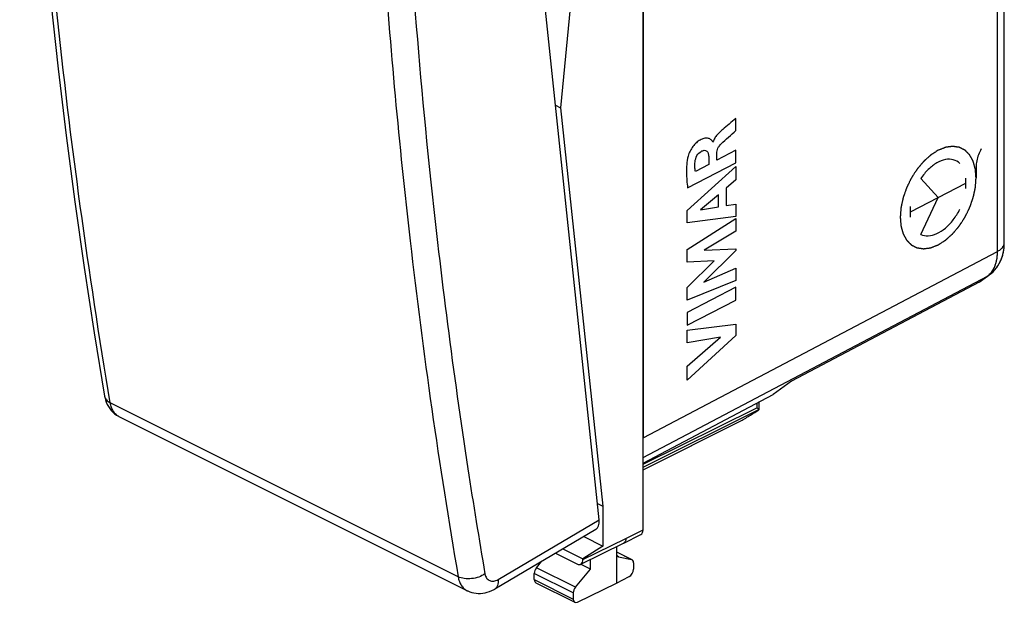
# Model space of a CAD drawing. Units: millimetres. Extents: x -23.6 to 18.8, y -23.3 to 27.9.
# Drawn here: x -23.6 to 16.9, y -23.3 to 0.7 of the extents above; entities that cross this region are included whole.
import ezdxf

# ---------------------------------------------------------------- set-up
doc = ezdxf.new("R2010")
doc.units = ezdxf.units.MM
doc.header["$LTSCALE"] = 16.335
doc.layers.get('0').update_dxf_attribs({"linetype": 'CONTINUOUS'})
for name, color, linetype in [('ASSI', 7, 'CONTINUOUS'), ('DRAFT', 7, 'CONTINUOUS'), ('RACCORDO', 7, 'CONTINUOUS')]:
    doc.layers.add(name, color=color, linetype=linetype)

msp = doc.modelspace()

# ---------------------------------------------------------------- linework, layer by layer
at = {"color": 253, "linetype": 'CONTINUOUS'}
for p, q in [((5.888, -3.855), (5.888, -3.351)), ((4.948, -4.319), (4.936, -4.325)), ((5.888, -4.657), (5.1, -5.066)), ((5.1, -5.066), (5.1, -4.784)), ((5.888, -5.18), (5.888, -4.657)), ((3.897, -6.21), (5.888, -5.18)), ((4.77, -5.254), (4.217, -5.54)), ((4.77, -4.954), (4.77, -5.254)), ((3.874, -7.147), (5.888, -5.333)), ((5.888, -5.333), (5.888, -5.886)), ((5.888, -5.886), (5.486, -6.23)), ((5.486, -6.23), (5.486, -6.944)), ((5.175, -6.496), (4.427, -7.124)), ((5.175, -6.998), (5.175, -6.496)), ((5.486, -6.944), (5.888, -6.88)), ((5.888, -6.88), (5.888, -7.399)), ((3.874, -7.654), (3.874, -7.147)), ((4.427, -7.124), (5.175, -6.998)), ((5.888, -7.399), (3.874, -7.654)), ((3.874, -8.759), (5.888, -7.481)), ((5.888, -7.481), (5.888, -7.994)), ((5.888, -7.994), (4.578, -8.78)), ((3.874, -9.277), (3.874, -8.759)), ((5.888, -8.798), (4.573, -10.094)), ((4.578, -8.78), (5.888, -8.725)), ((5.888, -8.725), (5.888, -8.798)), ((4.992, -9.222), (3.874, -9.277)), ((3.874, -10.32), (4.992, -9.222)), ((4.573, -10.094), (5.888, -9.526)), ((5.888, -9.526), (5.888, -10.028)), ((5.888, -10.028), (3.874, -10.844)), ((5.888, -10.31), (3.874, -11.353)), ((3.874, -10.844), (3.874, -10.32)), ((5.888, -10.834), (5.888, -10.31)), ((3.874, -11.877), (5.888, -10.834)), ((3.874, -11.353), (3.874, -11.877)), ((3.874, -12.071), (5.888, -11.836)), ((3.874, -12.595), (3.874, -12.071)), ((5.888, -11.836), (5.888, -12.298)), ((5.888, -12.298), (3.874, -14.137)), ((5.26, -12.371), (3.874, -12.595)), ((3.874, -13.567), (5.26, -12.371)), ((3.874, -14.137), (3.874, -13.567))]:
    msp.add_line(p, q, dxfattribs=at)
at = {"color": 252, "linetype": 'CONTINUOUS'}
for p, q in [((15.783, -5.34), (15.783, -5.804)), ((13.084, -7.201), (15.356, -6.025)), ((14.22, -6.613), (13.503, -5.832)), ((15.356, -6.239), (15.356, -5.81)), ((13.503, -8.137), (14.22, -6.613)), ((13.084, -7.415), (13.084, -6.986))]:
    msp.add_line(p, q, dxfattribs=at)
at = {"color": 7, "linetype": 'CONTINUOUS'}
for p, q in [((0.184, -19.22), (0.4, -19.328)), ((-0.382, -20.586), (0.4, -20.978))]:
    msp.add_line(p, q, dxfattribs=at)
at = {"color": 253, "linetype": 'CONTINUOUS'}
msp.add_open_spline([(5.888, -3.351), (5.707, -3.506), (5.524, -3.657), (5.343, -3.812)], degree=3, dxfattribs=at)
for points, knots in [([(5.343, -3.812), (5.305, -3.844), (5.227, -3.91), (5.114, -4.024), (5.012, -4.159), (4.962, -4.266), (4.948, -4.319)], [0, 0, 0, 0, 0.245044, 0.503306, 0.757959, 1, 1, 1, 1]), ([(5.277, -4.4), (5.377, -4.302), (5.582, -4.125), (5.786, -3.944), (5.888, -3.855)], [0, 0, 0, 0, 0.499968, 1, 1, 1, 1]), ([(4.936, -4.325), (4.933, -4.294), (4.896, -4.259), (4.846, -4.213), (4.786, -4.179), (4.719, -4.162), (4.646, -4.16), (4.545, -4.177), (4.414, -4.233), (4.257, -4.343), (4.112, -4.5), (3.994, -4.693), (3.936, -4.835), (3.919, -4.906)], [0, 0, 0, 0, 0.062616, 0.125575, 0.187378, 0.250055, 0.31313, 0.375785, 0.50059, 0.625407, 0.750325, 0.875261, 1, 1, 1, 1]), ([(5.1, -4.784), (5.1, -4.752), (5.107, -4.683), (5.146, -4.576), (5.206, -4.479), (5.253, -4.424), (5.277, -4.4)], [0, 0, 0, 0, 0.24778, 0.496055, 0.748664, 1, 1, 1, 1]), ([(4.205, -5.135), (4.212, -5.055), (4.266, -4.872), (4.395, -4.742), (4.457, -4.709)], [0, 0, 0, 0, 0.500088, 1, 1, 1, 1]), ([(4.457, -4.709), (4.499, -4.686), (4.586, -4.651), (4.7, -4.681), (4.759, -4.798), (4.769, -4.901), (4.77, -4.954)], [0, 0, 0, 0, 0.249132, 0.497352, 0.746229, 1, 1, 1, 1]), ([(3.919, -4.906), (3.889, -5.023), (3.856, -5.256), (3.846, -5.587), (3.862, -5.905), (3.885, -6.109), (3.897, -6.21)], [0, 0, 0, 0, 0.249614, 0.499889, 0.749964, 1, 1, 1, 1]), ([(4.217, -5.54), (4.208, -5.477), (4.194, -5.347), (4.199, -5.207), (4.205, -5.135)], [0, 0, 0, 0, 0.499764, 1, 1, 1, 1])]:
    msp.add_open_spline(points, degree=3, knots=knots, dxfattribs=at)
at = {"color": 252, "linetype": 'CONTINUOUS'}
for points in [[(14.22, -4.665), (14.195, -4.681), (14.157, -4.705), (14.106, -4.737), (14.069, -4.762), (14.037, -4.782), (14.012, -4.798), (13.993, -4.81), (13.977, -4.82), (13.964, -4.828), (13.955, -4.835), (13.945, -4.841), (13.937, -4.846), (13.931, -4.85), (13.927, -4.852), (13.924, -4.854), (13.922, -4.856), (13.92, -4.857), (13.918, -4.858), (13.917, -4.858), (13.917, -4.859), (13.916, -4.859), (13.915, -4.86), (13.914, -4.861), (13.912, -4.863), (13.91, -4.865), (13.907, -4.868), (13.903, -4.871), (13.897, -4.876), (13.889, -4.883), (13.88, -4.891), (13.871, -4.9), (13.859, -4.91), (13.844, -4.924), (13.826, -4.94), (13.801, -4.962), (13.771, -4.989), (13.74, -5.017), (13.716, -5.038), (13.698, -5.055), (13.683, -5.068), (13.67, -5.079), (13.661, -5.087), (13.652, -5.095), (13.645, -5.102), (13.638, -5.108), (13.635, -5.111), (13.632, -5.114), (13.629, -5.116), (13.627, -5.117), (13.626, -5.119), (13.625, -5.12), (13.624, -5.121), (13.622, -5.123), (13.621, -5.125), (13.618, -5.127), (13.616, -5.131), (13.612, -5.135), (13.607, -5.141), (13.6, -5.15), (13.591, -5.16), (13.583, -5.17), (13.571, -5.183), (13.557, -5.199), (13.541, -5.219), (13.518, -5.246), (13.49, -5.279), (13.462, -5.312), (13.44, -5.338), (13.423, -5.358), (13.409, -5.375), (13.398, -5.388), (13.389, -5.398), (13.381, -5.408), (13.374, -5.416), (13.368, -5.423), (13.364, -5.428), (13.36, -5.432), (13.358, -5.435), (13.357, -5.437), (13.355, -5.438), (13.355, -5.439), (13.353, -5.441), (13.351, -5.445), (13.348, -5.449), (13.344, -5.455), (13.339, -5.463), (13.333, -5.472), (13.325, -5.484), (13.318, -5.496), (13.308, -5.511), (13.295, -5.53), (13.28, -5.553), (13.26, -5.584), (13.235, -5.623), (13.21, -5.661), (13.19, -5.692), (13.175, -5.715), (13.16, -5.738), (13.148, -5.757), (13.138, -5.773), (13.132, -5.782), (13.127, -5.79), (13.123, -5.796), (13.12, -5.801), (13.117, -5.804), (13.116, -5.806), (13.115, -5.807), (13.115, -5.809), (13.114, -5.811), (13.112, -5.814), (13.109, -5.82), (13.106, -5.826), (13.102, -5.834), (13.097, -5.844), (13.089, -5.861), (13.079, -5.881), (13.067, -5.906), (13.055, -5.93), (13.039, -5.963), (13.019, -6.004), (12.998, -6.045), (12.982, -6.078), (12.97, -6.103), (12.958, -6.127), (12.948, -6.148), (12.94, -6.164), (12.935, -6.175), (12.931, -6.183), (12.928, -6.189), (12.925, -6.194), (12.923, -6.198), (12.922, -6.2), (12.922, -6.201), (12.921, -6.203), (12.92, -6.205), (12.919, -6.209), (12.917, -6.214), (12.915, -6.221), (12.912, -6.229), (12.908, -6.24), (12.902, -6.257), (12.895, -6.278), (12.886, -6.304), (12.877, -6.329), (12.865, -6.363), (12.85, -6.406), (12.835, -6.449), (12.823, -6.483), (12.814, -6.509), (12.805, -6.534), (12.797, -6.556), (12.791, -6.573), (12.787, -6.583), (12.784, -6.592), (12.782, -6.598), (12.78, -6.604), (12.779, -6.607), (12.778, -6.609), (12.778, -6.611), (12.777, -6.613), (12.777, -6.615), (12.776, -6.618), (12.775, -6.624), (12.773, -6.63), (12.772, -6.639), (12.769, -6.649), (12.766, -6.667), (12.761, -6.688), (12.755, -6.713), (12.75, -6.739), (12.742, -6.773), (12.733, -6.816), (12.724, -6.859), (12.716, -6.893), (12.711, -6.918), (12.706, -6.94), (12.702, -6.957), (12.7, -6.97), (12.697, -6.982), (12.694, -6.993), (12.693, -7.002), (12.691, -7.008), (12.69, -7.013), (12.689, -7.017), (12.689, -7.019), (12.688, -7.021), (12.688, -7.022), (12.688, -7.024), (12.688, -7.028), (12.687, -7.033), (12.687, -7.04), (12.686, -7.048), (12.686, -7.058), (12.685, -7.071), (12.684, -7.083), (12.682, -7.1), (12.681, -7.121), (12.679, -7.146), (12.676, -7.18), (12.673, -7.221), (12.67, -7.263), (12.667, -7.297), (12.665, -7.322), (12.664, -7.342), (12.662, -7.359), (12.661, -7.372), (12.66, -7.384), (12.66, -7.395), (12.659, -7.403), (12.659, -7.408), (12.658, -7.412), (12.658, -7.416), (12.658, -7.418), (12.658, -7.42), (12.658, -7.421), (12.658, -7.422), (12.658, -7.423), (12.658, -7.423), (12.658, -7.425), (12.658, -7.428), (12.658, -7.43), (12.659, -7.434), (12.659, -7.439), (12.66, -7.446), (12.66, -7.456), (12.661, -7.467), (12.662, -7.479), (12.663, -7.494), (12.665, -7.513), (12.667, -7.535), (12.669, -7.566), (12.672, -7.603), (12.676, -7.641), (12.678, -7.671), (12.68, -7.694), (12.681, -7.713), (12.683, -7.728), (12.684, -7.739), (12.685, -7.751), (12.685, -7.76), (12.686, -7.768), (12.686, -7.773), (12.687, -7.776), (12.687, -7.779), (12.687, -7.782), (12.687, -7.783), (12.687, -7.784), (12.687, -7.785), (12.688, -7.785), (12.688, -7.786), (12.688, -7.788), (12.689, -7.79), (12.689, -7.792), (12.69, -7.796), (12.691, -7.8), (12.693, -7.806), (12.696, -7.815), (12.698, -7.825), (12.701, -7.835), (12.705, -7.848), (12.709, -7.864), (12.715, -7.884), (12.722, -7.911), (12.731, -7.944), (12.741, -7.977), (12.748, -8.004), (12.753, -8.024), (12.758, -8.04), (12.762, -8.053), (12.764, -8.063), (12.767, -8.073), (12.77, -8.082), (12.771, -8.088), (12.773, -8.092), (12.773, -8.096), (12.774, -8.098), (12.775, -8.1), (12.775, -8.102), (12.775, -8.103), (12.775, -8.103), (12.776, -8.104), (12.776, -8.104), (12.777, -8.106), (12.778, -8.107), (12.779, -8.109), (12.78, -8.112), (12.782, -8.115), (12.785, -8.121), (12.789, -8.128), (12.793, -8.136), (12.798, -8.144), (12.804, -8.155), (12.811, -8.169), (12.82, -8.185), (12.832, -8.207), (12.847, -8.234), (12.862, -8.261), (12.874, -8.283), (12.883, -8.299), (12.89, -8.313), (12.896, -8.324), (12.901, -8.332), (12.905, -8.34), (12.909, -8.347), (12.912, -8.353), (12.914, -8.356), (12.915, -8.359), (12.916, -8.361), (12.917, -8.362), (12.918, -8.364), (12.918, -8.364), (12.919, -8.365), (12.919, -8.365), (12.92, -8.366), (12.92, -8.367), (12.922, -8.368), (12.923, -8.369), (12.925, -8.371), (12.928, -8.374), (12.932, -8.378), (12.937, -8.383), (12.943, -8.389), (12.949, -8.396), (12.958, -8.404), (12.968, -8.414), (12.98, -8.427), (12.997, -8.443), (13.017, -8.464), (13.037, -8.484), (13.054, -8.501), (13.066, -8.513), (13.076, -8.523), (13.085, -8.532), (13.091, -8.538), (13.097, -8.544), (13.102, -8.549), (13.106, -8.553), (13.109, -8.556), (13.111, -8.558), (13.112, -8.559), (13.114, -8.561), (13.114, -8.562), (13.115, -8.562), (13.115, -8.562), (13.116, -8.563), (13.116, -8.563), (13.117, -8.564), (13.119, -8.564), (13.121, -8.565), (13.123, -8.566), (13.126, -8.568), (13.131, -8.571), (13.137, -8.574), (13.145, -8.577), (13.152, -8.581), (13.162, -8.586), (13.174, -8.592), (13.189, -8.6), (13.209, -8.61), (13.233, -8.622), (13.258, -8.635), (13.277, -8.644), (13.292, -8.652), (13.304, -8.658), (13.314, -8.663), (13.322, -8.667), (13.329, -8.671), (13.335, -8.674), (13.34, -8.676), (13.343, -8.678), (13.345, -8.679), (13.347, -8.68), (13.349, -8.681), (13.35, -8.681), (13.351, -8.682), (13.351, -8.682), (13.352, -8.682), (13.352, -8.682), (13.353, -8.682), (13.355, -8.682), (13.357, -8.683), (13.36, -8.683), (13.364, -8.684), (13.369, -8.684), (13.376, -8.686), (13.385, -8.687), (13.393, -8.688), (13.404, -8.69), (13.418, -8.692), (13.435, -8.694), (13.457, -8.698), (13.485, -8.702), (13.513, -8.706), (13.536, -8.71), (13.553, -8.712), (13.567, -8.714), (13.578, -8.716), (13.586, -8.717), (13.595, -8.718), (13.602, -8.72), (13.607, -8.72), (13.611, -8.721), (13.613, -8.721), (13.616, -8.722), (13.617, -8.722), (13.619, -8.722), (13.619, -8.722), (13.62, -8.722), (13.62, -8.722), (13.621, -8.722), (13.622, -8.722), (13.624, -8.722), (13.627, -8.721), (13.63, -8.721), (13.633, -8.72), (13.64, -8.72), (13.647, -8.719), (13.656, -8.717), (13.665, -8.716), (13.677, -8.714), (13.693, -8.712), (13.711, -8.71), (13.735, -8.706), (13.766, -8.702), (13.796, -8.698), (13.82, -8.695), (13.838, -8.692), (13.854, -8.69), (13.866, -8.689), (13.875, -8.687), (13.884, -8.686), (13.892, -8.685), (13.898, -8.684), (13.902, -8.684), (13.905, -8.683), (13.907, -8.683), (13.909, -8.683), (13.91, -8.683), (13.911, -8.682), (13.911, -8.682), (13.912, -8.682), (13.913, -8.682), (13.914, -8.681), (13.916, -8.681), (13.919, -8.68), (13.922, -8.678), (13.926, -8.677), (13.932, -8.674), (13.94, -8.671), (13.95, -8.667), (13.96, -8.663), (13.973, -8.658), (13.989, -8.652), (14.008, -8.644), (14.034, -8.634), (14.066, -8.622), (14.104, -8.606), (14.143, -8.591), (14.182, -8.576), (14.207, -8.566), (14.22, -8.561)], [(14.22, -8.561), (14.246, -8.545), (14.284, -8.52), (14.334, -8.488), (14.372, -8.464), (14.404, -8.444), (14.429, -8.427), (14.448, -8.415), (14.464, -8.405), (14.476, -8.397), (14.486, -8.391), (14.495, -8.385), (14.503, -8.38), (14.51, -8.376), (14.514, -8.373), (14.517, -8.371), (14.519, -8.37), (14.521, -8.368), (14.522, -8.368), (14.523, -8.367), (14.524, -8.367), (14.524, -8.366), (14.525, -8.365), (14.526, -8.364), (14.528, -8.363), (14.531, -8.361), (14.534, -8.358), (14.538, -8.354), (14.544, -8.349), (14.551, -8.342), (14.56, -8.334), (14.569, -8.326), (14.582, -8.315), (14.597, -8.301), (14.615, -8.285), (14.639, -8.263), (14.67, -8.236), (14.7, -8.209), (14.725, -8.187), (14.743, -8.171), (14.758, -8.157), (14.77, -8.146), (14.779, -8.138), (14.788, -8.13), (14.796, -8.123), (14.802, -8.118), (14.806, -8.114), (14.809, -8.112), (14.811, -8.11), (14.813, -8.108), (14.815, -8.107), (14.816, -8.106), (14.817, -8.104), (14.818, -8.103), (14.82, -8.101), (14.822, -8.098), (14.825, -8.095), (14.828, -8.091), (14.834, -8.084), (14.841, -8.076), (14.849, -8.066), (14.858, -8.056), (14.869, -8.043), (14.883, -8.026), (14.9, -8.006), (14.922, -7.98), (14.95, -7.947), (14.978, -7.914), (15.001, -7.887), (15.018, -7.867), (15.032, -7.851), (15.043, -7.837), (15.051, -7.827), (15.06, -7.817), (15.067, -7.809), (15.072, -7.803), (15.077, -7.798), (15.08, -7.793), (15.083, -7.791), (15.084, -7.789), (15.085, -7.788), (15.086, -7.786), (15.087, -7.784), (15.089, -7.781), (15.093, -7.776), (15.096, -7.77), (15.101, -7.763), (15.108, -7.753), (15.115, -7.741), (15.123, -7.73), (15.133, -7.715), (15.145, -7.695), (15.16, -7.672), (15.18, -7.641), (15.205, -7.603), (15.23, -7.564), (15.25, -7.534), (15.265, -7.511), (15.28, -7.487), (15.293, -7.468), (15.303, -7.453), (15.309, -7.443), (15.314, -7.436), (15.318, -7.43), (15.321, -7.425), (15.323, -7.422), (15.324, -7.42), (15.325, -7.418), (15.326, -7.417), (15.327, -7.415), (15.329, -7.411), (15.331, -7.406), (15.334, -7.4), (15.338, -7.392), (15.343, -7.381), (15.351, -7.365), (15.362, -7.344), (15.374, -7.32), (15.386, -7.295), (15.402, -7.262), (15.422, -7.221), (15.442, -7.18), (15.458, -7.147), (15.47, -7.123), (15.483, -7.098), (15.493, -7.078), (15.501, -7.061), (15.506, -7.051), (15.51, -7.043), (15.513, -7.036), (15.515, -7.031), (15.517, -7.028), (15.518, -7.026), (15.519, -7.024), (15.519, -7.023), (15.52, -7.02), (15.521, -7.017), (15.523, -7.011), (15.526, -7.005), (15.529, -6.996), (15.532, -6.986), (15.538, -6.969), (15.546, -6.947), (15.555, -6.922), (15.564, -6.896), (15.576, -6.862), (15.591, -6.819), (15.606, -6.777), (15.618, -6.742), (15.627, -6.717), (15.636, -6.691), (15.643, -6.67), (15.649, -6.653), (15.653, -6.642), (15.656, -6.634), (15.658, -6.627), (15.66, -6.622), (15.662, -6.618), (15.662, -6.616), (15.663, -6.614), (15.663, -6.613), (15.664, -6.611), (15.665, -6.607), (15.666, -6.602), (15.667, -6.595), (15.669, -6.587), (15.671, -6.576), (15.675, -6.559), (15.68, -6.538), (15.685, -6.512), (15.691, -6.486), (15.698, -6.452), (15.708, -6.41), (15.717, -6.367), (15.724, -6.333), (15.73, -6.307), (15.734, -6.286), (15.738, -6.269), (15.741, -6.256), (15.744, -6.243), (15.746, -6.232), (15.748, -6.224), (15.749, -6.217), (15.751, -6.212), (15.751, -6.208), (15.752, -6.206), (15.752, -6.205), (15.752, -6.203), (15.752, -6.201), (15.753, -6.197), (15.753, -6.192), (15.754, -6.186), (15.754, -6.178), (15.755, -6.167), (15.756, -6.155), (15.757, -6.142), (15.758, -6.125), (15.76, -6.104), (15.762, -6.079), (15.764, -6.046), (15.768, -6.004), (15.771, -5.962), (15.773, -5.929), (15.775, -5.904), (15.777, -5.883), (15.778, -5.866), (15.779, -5.854), (15.78, -5.841), (15.781, -5.831), (15.782, -5.822), (15.782, -5.817), (15.782, -5.813), (15.782, -5.81), (15.783, -5.807), (15.783, -5.805), (15.783, -5.804), (15.783, -5.804), (15.783, -5.803), (15.783, -5.802), (15.783, -5.8), (15.783, -5.798), (15.782, -5.795), (15.782, -5.791), (15.782, -5.787), (15.781, -5.779), (15.78, -5.77), (15.779, -5.758), (15.778, -5.747), (15.777, -5.732), (15.776, -5.713), (15.774, -5.69), (15.771, -5.66), (15.768, -5.622), (15.765, -5.584), (15.763, -5.554), (15.761, -5.531), (15.759, -5.512), (15.758, -5.497), (15.757, -5.486), (15.756, -5.475), (15.755, -5.465), (15.755, -5.458), (15.754, -5.453), (15.754, -5.449), (15.754, -5.446), (15.753, -5.444), (15.753, -5.442), (15.753, -5.441), (15.753, -5.441), (15.753, -5.44), (15.753, -5.439), (15.752, -5.438), (15.752, -5.436), (15.751, -5.433), (15.75, -5.43), (15.749, -5.426), (15.747, -5.419), (15.745, -5.411), (15.742, -5.401), (15.739, -5.391), (15.736, -5.378), (15.731, -5.361), (15.726, -5.341), (15.718, -5.315), (15.709, -5.281), (15.7, -5.248), (15.693, -5.222), (15.687, -5.202), (15.683, -5.185), (15.679, -5.172), (15.676, -5.162), (15.673, -5.152), (15.671, -5.144), (15.669, -5.137), (15.668, -5.133), (15.667, -5.13), (15.666, -5.127), (15.666, -5.125), (15.665, -5.124), (15.665, -5.123), (15.665, -5.122), (15.665, -5.122), (15.664, -5.121), (15.664, -5.12), (15.663, -5.118), (15.662, -5.116), (15.66, -5.113), (15.658, -5.11), (15.655, -5.105), (15.652, -5.098), (15.647, -5.09), (15.643, -5.081), (15.637, -5.071), (15.629, -5.057), (15.62, -5.041), (15.608, -5.019), (15.593, -4.991), (15.579, -4.964), (15.567, -4.942), (15.558, -4.926), (15.55, -4.912), (15.544, -4.902), (15.54, -4.893), (15.535, -4.885), (15.532, -4.878), (15.529, -4.873), (15.527, -4.87), (15.525, -4.867), (15.524, -4.865), (15.523, -4.863), (15.523, -4.862), (15.522, -4.861), (15.522, -4.861), (15.521, -4.86), (15.521, -4.86), (15.52, -4.859), (15.519, -4.858), (15.517, -4.856), (15.515, -4.854), (15.513, -4.851), (15.509, -4.847), (15.503, -4.842), (15.497, -4.836), (15.491, -4.83), (15.483, -4.822), (15.473, -4.811), (15.46, -4.799), (15.444, -4.782), (15.424, -4.762), (15.403, -4.741), (15.387, -4.725), (15.374, -4.712), (15.364, -4.702), (15.356, -4.694), (15.35, -4.688), (15.344, -4.682), (15.339, -4.676), (15.334, -4.672), (15.332, -4.67), (15.33, -4.668), (15.328, -4.666), (15.327, -4.665), (15.326, -4.664), (15.326, -4.663), (15.325, -4.663), (15.325, -4.663), (15.324, -4.662), (15.323, -4.662), (15.322, -4.661), (15.32, -4.66), (15.317, -4.659), (15.314, -4.657), (15.309, -4.655), (15.303, -4.652), (15.296, -4.648), (15.288, -4.644), (15.279, -4.639), (15.266, -4.633), (15.252, -4.626), (15.232, -4.616), (15.207, -4.603), (15.183, -4.591), (15.163, -4.581), (15.149, -4.574), (15.136, -4.567), (15.126, -4.562), (15.119, -4.559), (15.112, -4.555), (15.106, -4.552), (15.101, -4.549), (15.098, -4.548), (15.095, -4.547), (15.093, -4.546), (15.092, -4.545), (15.091, -4.544), (15.09, -4.544), (15.09, -4.544), (15.089, -4.544), (15.088, -4.544), (15.087, -4.543), (15.085, -4.543), (15.083, -4.543), (15.081, -4.542), (15.077, -4.542), (15.071, -4.541), (15.064, -4.54), (15.056, -4.539), (15.048, -4.537), (15.036, -4.536), (15.022, -4.534), (15.006, -4.531), (14.983, -4.528), (14.955, -4.523), (14.927, -4.519), (14.905, -4.516), (14.888, -4.513), (14.874, -4.511), (14.863, -4.51), (14.854, -4.508), (14.846, -4.507), (14.839, -4.506), (14.833, -4.505), (14.83, -4.505), (14.827, -4.504), (14.825, -4.504), (14.823, -4.504), (14.822, -4.503), (14.821, -4.503), (14.821, -4.503), (14.82, -4.503), (14.819, -4.503), (14.818, -4.504), (14.816, -4.504), (14.814, -4.504), (14.811, -4.505), (14.807, -4.505), (14.801, -4.506), (14.793, -4.507), (14.784, -4.508), (14.775, -4.509), (14.763, -4.511), (14.748, -4.513), (14.73, -4.516), (14.705, -4.519), (14.675, -4.523), (14.645, -4.527), (14.62, -4.531), (14.602, -4.533), (14.587, -4.535), (14.575, -4.537), (14.566, -4.538), (14.557, -4.539), (14.549, -4.54), (14.543, -4.541), (14.539, -4.542), (14.536, -4.542), (14.534, -4.542), (14.532, -4.543), (14.53, -4.543), (14.53, -4.543), (14.529, -4.543), (14.529, -4.543), (14.528, -4.544), (14.526, -4.544), (14.524, -4.545), (14.522, -4.546), (14.519, -4.547), (14.515, -4.549), (14.508, -4.551), (14.5, -4.554), (14.491, -4.558), (14.481, -4.562), (14.468, -4.567), (14.452, -4.573), (14.433, -4.581), (14.407, -4.591), (14.375, -4.604), (14.336, -4.619), (14.298, -4.634), (14.259, -4.649), (14.233, -4.659), (14.22, -4.665)]]:
    msp.add_open_spline(points, degree=3, knots=[0, 0, 0, 0, 0.015625, 0.023438, 0.03125, 0.039062, 0.042969, 0.046875, 0.050781, 0.052734, 0.054688, 0.056641, 0.058594, 0.05957, 0.060547, 0.061035, 0.061523, 0.062012, 0.062256, 0.062378, 0.0625, 0.062622, 0.062744, 0.062988, 0.063477, 0.063965, 0.064453, 0.06543, 0.066406, 0.068359, 0.070312, 0.072266, 0.074219, 0.078125, 0.082031, 0.085938, 0.09375, 0.101562, 0.105469, 0.109375, 0.113281, 0.115234, 0.117188, 0.119141, 0.121094, 0.12207, 0.123047, 0.123535, 0.124023, 0.124512, 0.124756, 0.125, 0.125244, 0.125488, 0.125977, 0.126465, 0.126953, 0.12793, 0.128906, 0.130859, 0.132812, 0.134766, 0.136719, 0.140625, 0.144531, 0.148438, 0.15625, 0.164062, 0.167969, 0.171875, 0.175781, 0.177734, 0.179688, 0.181641, 0.183594, 0.18457, 0.185547, 0.186523, 0.187012, 0.187256, 0.1875, 0.187744, 0.187988, 0.188477, 0.189453, 0.19043, 0.191406, 0.193359, 0.195312, 0.197266, 0.199219, 0.203125, 0.207031, 0.210938, 0.21875, 0.226562, 0.230469, 0.234375, 0.238281, 0.242188, 0.244141, 0.246094, 0.24707, 0.248047, 0.249023, 0.249512, 0.249756, 0.25, 0.250244, 0.250488, 0.250977, 0.251953, 0.25293, 0.253906, 0.255859, 0.257812, 0.261719, 0.265625, 0.269531, 0.273438, 0.28125, 0.289062, 0.292969, 0.296875, 0.300781, 0.304688, 0.306641, 0.308594, 0.30957, 0.310547, 0.311523, 0.312012, 0.312256, 0.3125, 0.312744, 0.312988, 0.313477, 0.314453, 0.31543, 0.316406, 0.318359, 0.320312, 0.324219, 0.328125, 0.332031, 0.335938, 0.34375, 0.351562, 0.355469, 0.359375, 0.363281, 0.367188, 0.369141, 0.371094, 0.37207, 0.373047, 0.374023, 0.374512, 0.374756, 0.375, 0.375244, 0.375488, 0.375977, 0.376953, 0.37793, 0.378906, 0.380859, 0.382812, 0.386719, 0.390625, 0.394531, 0.398438, 0.40625, 0.414062, 0.417969, 0.421875, 0.425781, 0.427734, 0.429688, 0.431641, 0.433594, 0.43457, 0.435547, 0.436523, 0.437012, 0.437256, 0.4375, 0.437744, 0.437988, 0.438477, 0.439453, 0.44043, 0.441406, 0.443359, 0.445312, 0.447266, 0.449219, 0.453125, 0.457031, 0.460938, 0.46875, 0.476562, 0.480469, 0.484375, 0.488281, 0.490234, 0.492188, 0.494141, 0.496094, 0.49707, 0.498047, 0.498535, 0.499023, 0.499512, 0.499756, 0.499878, 0.5, 0.500122, 0.500244, 0.500488, 0.500977, 0.501465, 0.501953, 0.50293, 0.503906, 0.505859, 0.507812, 0.509766, 0.511719, 0.515625, 0.519531, 0.523438, 0.53125, 0.539062, 0.542969, 0.546875, 0.550781, 0.552734, 0.554688, 0.556641, 0.558594, 0.55957, 0.560547, 0.561035, 0.561523, 0.562012, 0.562256, 0.562378, 0.5625, 0.562622, 0.562744, 0.562988, 0.563477, 0.563965, 0.564453, 0.56543, 0.566406, 0.568359, 0.570312, 0.572266, 0.574219, 0.578125, 0.582031, 0.585938, 0.59375, 0.601562, 0.605469, 0.609375, 0.613281, 0.615234, 0.617188, 0.619141, 0.621094, 0.62207, 0.623047, 0.623535, 0.624023, 0.624512, 0.624756, 0.624878, 0.625, 0.625122, 0.625244, 0.625488, 0.625977, 0.626465, 0.626953, 0.62793, 0.628906, 0.630859, 0.632812, 0.634766, 0.636719, 0.640625, 0.644531, 0.648438, 0.65625, 0.664062, 0.667969, 0.671875, 0.675781, 0.677734, 0.679688, 0.681641, 0.683594, 0.68457, 0.685547, 0.686035, 0.686523, 0.687012, 0.687256, 0.687378, 0.6875, 0.687622, 0.687744, 0.687988, 0.688477, 0.688965, 0.689453, 0.69043, 0.691406, 0.693359, 0.695312, 0.697266, 0.699219, 0.703125, 0.707031, 0.710938, 0.71875, 0.726562, 0.730469, 0.734375, 0.738281, 0.740234, 0.742188, 0.744141, 0.746094, 0.74707, 0.748047, 0.748535, 0.749023, 0.749512, 0.749756, 0.749878, 0.75, 0.750122, 0.750244, 0.750488, 0.750977, 0.751465, 0.751953, 0.75293, 0.753906, 0.755859, 0.757812, 0.759766, 0.761719, 0.765625, 0.769531, 0.773438, 0.78125, 0.789062, 0.792969, 0.796875, 0.800781, 0.802734, 0.804688, 0.806641, 0.808594, 0.80957, 0.810547, 0.811035, 0.811523, 0.812012, 0.812256, 0.812378, 0.8125, 0.812622, 0.812744, 0.812988, 0.813477, 0.813965, 0.814453, 0.81543, 0.816406, 0.818359, 0.820312, 0.822266, 0.824219, 0.828125, 0.832031, 0.835938, 0.84375, 0.851562, 0.855469, 0.859375, 0.863281, 0.865234, 0.867188, 0.869141, 0.871094, 0.87207, 0.873047, 0.873535, 0.874023, 0.874512, 0.874756, 0.874878, 0.875, 0.875122, 0.875244, 0.875488, 0.875977, 0.876465, 0.876953, 0.87793, 0.878906, 0.880859, 0.882812, 0.884766, 0.886719, 0.890625, 0.894531, 0.898438, 0.90625, 0.914062, 0.917969, 0.921875, 0.925781, 0.927734, 0.929688, 0.931641, 0.933594, 0.93457, 0.935547, 0.936035, 0.936523, 0.937012, 0.937256, 0.937378, 0.9375, 0.937622, 0.937744, 0.937988, 0.938477, 0.938965, 0.939453, 0.94043, 0.941406, 0.943359, 0.945312, 0.947266, 0.949219, 0.953125, 0.957031, 0.960938, 0.96875, 0.976562, 0.984375, 0.992188, 1, 1, 1, 1], dxfattribs=at)
for points in [[(15.996, -4.608), (15.952, -4.685), (15.873, -4.847), (15.8, -5.1), (15.783, -5.263), (15.783, -5.34)], [(15.113, -5.207), (15.036, -5.133), (14.853, -5.03), (14.522, -5.023), (14.162, -5.163), (13.808, -5.436), (13.596, -5.692), (13.503, -5.832)], [(13.503, -8.137), (13.596, -8.179), (13.808, -8.216), (14.162, -8.123), (14.522, -7.89), (14.853, -7.54), (15.036, -7.248), (15.113, -7.095)]]:
    msp.add_open_spline(points, degree=3, dxfattribs=at)
at = {"layer": 'ASSI', "color": 7, "linetype": 'CONTINUOUS'}
for p, q in [((0.4, 15.233), (-1.332, -2.914)), ((16.945, -8.481), (16.945, 15.123)), ((2.062, 14.088), (2.062, -16.521)), ((-1.548, -2.806), (-1.332, -2.914)), ((-1.332, -2.914), (0.4, -19.328)), ((15.907, -10.095), (8.173, -14.185)), ((15.983, -10.047), (16.325, -9.799)), ((8.173, -14.185), (7.42, -14.73)), ((2.062, -17.564), (7.42, -14.73)), ((0.4, -19.328), (0.4, -20.978)), ((0.4, -20.978), (-0.413, -21.507)), ((-1.241, -21.093), (-0.413, -21.507))]:
    msp.add_line(p, q, dxfattribs=at)
at = {"layer": 'ASSI', "color": 253, "linetype": 'CONTINUOUS'}
for p, q in [((16.664, -8.829), (16.664, 15.327)), ((2.062, -16.521), (16.664, -8.829)), ((2.062, -17.32), (16.25, -9.846)), ((15.907, -10.095), (16.25, -9.846))]:
    msp.add_line(p, q, dxfattribs=at)
at = {"layer": 'ASSI', "color": 7, "linetype": 'CONTINUOUS'}
msp.add_lwpolyline([(16.325, -9.799), (16.403, -9.738), (16.48, -9.668), (16.552, -9.593), (16.62, -9.511), (16.682, -9.423), (16.738, -9.329), (16.788, -9.23), (16.831, -9.126), (16.868, -9.017), (16.898, -8.904), (16.921, -8.786), (16.936, -8.665), (16.944, -8.539), (16.945, -8.481)], dxfattribs=at)
at = {"layer": 'ASSI', "color": 253, "linetype": 'CONTINUOUS'}
for centre, radius, start, end in [((16.695, -8.481), 0.25, 359.0987, 359.9733), ((15.742, -9.16), 0.854, 315.6915, 319.4428), ((15.96, -9.296), 0.622, 297.8225, 305.9198)]:
    msp.add_arc(centre, radius, start, end, dxfattribs=at)
for points, knots in [([(16.664, -8.829), (16.705, -8.807), (16.78, -8.762), (16.871, -8.678), (16.929, -8.585), (16.944, -8.517), (16.945, -8.485)], [0, 0, 0, 0, 0.301013, 0.563524, 0.792233, 1, 1, 1, 1]), ([(16.391, -9.715), (16.437, -9.662), (16.518, -9.54), (16.603, -9.328), (16.654, -9.087), (16.664, -8.917), (16.664, -8.829)], [0, 0, 0, 0, 0.222274, 0.461656, 0.720785, 1, 1, 1, 1]), ([(16.25, -9.846), (16.259, -9.839), (16.295, -9.812), (16.329, -9.781), (16.353, -9.757)], [0, 0, 0, 0, 0.247868, 1, 1, 1, 1])]:
    msp.add_open_spline(points, degree=3, knots=knots, dxfattribs=at)
at = {"layer": 'ASSI', "color": 7, "linetype": 'CONTINUOUS'}
msp.add_open_spline([(15.907, -10.095), (15.914, -10.091), (15.94, -10.077), (15.965, -10.06), (15.983, -10.047)], degree=3, knots=[0, 0, 0, 0, 0.247246, 1, 1, 1, 1], dxfattribs=at)
at = {"layer": 'DRAFT', "color": 7, "linetype": 'CONTINUOUS'}
for p, q in [((8.173, -14.185), (7.42, -14.73)), ((2.062, -17.564), (7.42, -14.73)), ((-0.101, -21.928), (-0.51, -21.723)), ((-0.101, -21.928), (-0.101, -21.523))]:
    msp.add_line(p, q, dxfattribs=at)
at = {"layer": 'DRAFT', "color": 253, "linetype": 'CONTINUOUS'}
msp.add_arc((16.695, -8.481), 0.25, 358.9518, 359.9999, dxfattribs=at)
msp.add_open_spline([(16.664, -8.829), (16.705, -8.807), (16.763, -8.772), (16.83, -8.716), (16.87, -8.673), (16.902, -8.628), (16.926, -8.581), (16.941, -8.534), (16.944, -8.502), (16.945, -8.486)], degree=3, knots=[0, 0, 0, 0, 0.300358, 0.436229, 0.562799, 0.68087, 0.791763, 0.897352, 1, 1, 1, 1], dxfattribs=at)
at = {"layer": 'RACCORDO', "color": 7, "linetype": 'CONTINUOUS'}
for p, q in [((2.062, -20.305), (2.062, 17.872)), ((16.945, -8.481), (16.945, 15.123)), ((0.256, -19.899), (-3.372, 14.476)), ((15.907, -10.095), (8.173, -14.185)), ((15.983, -10.047), (16.325, -9.8)), ((-20.117, -14.798), (-20.117, -14.798)), ((6.838, -15.038), (6.838, -15.351)), ((6.838, -15.352), (6.838, -15.351)), ((-5.181, -22.815), (-19.517, -15.647)), ((2.062, -17.839), (6.04, -15.842)), ((0.117, -20.292), (-4.048, -22.746)), ((1.265, -20.855), (1.972, -20.494)), ((-0.505, -21.721), (1.263, -20.856)), ((0.966, -21.001), (0.966, -22.507)), ((1.265, -20.855), (1.263, -20.856)), ((-1.542, -21.27), (-0.66, -21.71)), ((0.966, -21.216), (1.604, -21.535)), ((1.054, -21.419), (1.581, -21.527)), ((-2.33, -21.869), (-2.115, -21.607)), ((-0.413, -21.507), (-0.413, -21.531)), ((1.669, -21.67), (1.669, -21.931)), ((-2.418, -22.355), (-2.418, -22.101)), ((-0.723, -22.673), (-0.101, -21.928)), ((0.966, -22.507), (1.494, -22.236)), ((-2.353, -22.49), (-0.747, -23.293)), ((-0.635, -23.287), (0.966, -22.507)), ((-0.812, -22.904), (-0.812, -23.158))]:
    msp.add_line(p, q, dxfattribs=at)
at = {"layer": 'RACCORDO', "color": 253, "linetype": 'CONTINUOUS'}
for p, q in [((16.664, -8.829), (16.664, 15.327)), ((2.062, -16.521), (16.664, -8.829)), ((2.062, -17.32), (16.25, -9.846)), ((15.907, -10.095), (16.25, -9.846)), ((-5.555, -22.237), (-19.884, -15.073)), ((2.062, -17.599), (6.754, -15.272)), ((2.062, -17.721), (6.838, -15.352)), ((6.754, -15.082), (6.754, -15.272)), ((2.062, -17.837), (6.09, -15.815)), ((-3.903, -22.349), (0.256, -19.899)), ((-0.413, -21.531), (1.355, -20.666)), ((1.355, -20.666), (2.062, -20.305)), ((0.966, -21.219), (1.581, -21.527)), ((1.054, -21.419), (1.01, -21.397)), ((-0.723, -22.673), (-2.33, -21.869)), ((-0.812, -22.904), (-2.418, -22.101)), ((-2.418, -22.355), (-0.812, -23.158))]:
    msp.add_line(p, q, dxfattribs=at)
at = {"layer": 'RACCORDO', "color": 7, "linetype": 'CONTINUOUS'}
for points in [[(-23.617, 18.361), (-23.472, 15.555), (-23.298, 12.703), (-23.097, 9.867), (-22.87, 7.047), (-22.617, 4.245), (-22.337, 1.461), (-22.031, -1.306), (-21.698, -4.055), (-21.34, -6.785), (-20.955, -9.496), (-20.544, -12.189), (-20.117, -14.798)], [(16.372, -9.763), (16.4, -9.741), (16.427, -9.718), (16.454, -9.694), (16.48, -9.669), (16.505, -9.644), (16.53, -9.617), (16.554, -9.591), (16.578, -9.563), (16.601, -9.535), (16.624, -9.505), (16.645, -9.476), (16.667, -9.445), (16.687, -9.414), (16.707, -9.382), (16.726, -9.349), (16.745, -9.316), (16.763, -9.282), (16.78, -9.248), (16.796, -9.212), (16.812, -9.176), (16.826, -9.14), (16.84, -9.102), (16.854, -9.064), (16.866, -9.025), (16.878, -8.986), (16.888, -8.946), (16.898, -8.906), (16.907, -8.865), (16.915, -8.823), (16.922, -8.781), (16.928, -8.738), (16.933, -8.695), (16.938, -8.652), (16.941, -8.608), (16.943, -8.564), (16.944, -8.519), (16.945, -8.481)], [(16.325, -9.8), (16.344, -9.785), (16.372, -9.763)], [(-20.117, -14.798), (-20.11, -14.834), (-20.085, -14.942), (-20.051, -15.044), (-20.01, -15.139), (-19.962, -15.229), (-19.907, -15.312), (-19.846, -15.389), (-19.78, -15.46), (-19.709, -15.523), (-19.632, -15.579), (-19.551, -15.628), (-19.516, -15.647)], [(-5.182, -22.814), (-5.16, -22.825), (-5.078, -22.86), (-4.993, -22.887), (-4.906, -22.908), (-4.817, -22.922), (-4.727, -22.929), (-4.635, -22.928), (-4.542, -22.92), (-4.448, -22.904), (-4.354, -22.88), (-4.261, -22.849), (-4.167, -22.809), (-4.075, -22.762), (-4.048, -22.746)]]:
    msp.add_lwpolyline(points, dxfattribs=at)
at = {"layer": 'RACCORDO', "color": 253, "linetype": 'CONTINUOUS'}
for centre, radius, start, end in [((270.242, 23.139), 278.448, 182.51058, 185.97682), ((262.205, 22.508), 271.502, 184.00229, 186.53625), ((248.853, 21.042), 256.956, 186.00831, 188.69155), ((243.719, 20.435), 252.9, 186.54645, 189.71405), ((15.788, -9.208), 0.787, 305.9059, 312.1964), ((15.959, -9.295), 0.623, 297.8237, 301.4607), ((15.961, -9.298), 0.62, 301.4626, 305.9304), ((15.767, -9.185), 0.819, 312.1677, 315.6923), ((236.33, 19.222), 244.303, 188.71348, 189.74296)]:
    msp.add_arc(centre, radius, start, end, dxfattribs=at)
at = {"layer": 'RACCORDO', "color": 7, "linetype": 'CONTINUOUS'}
msp.add_arc((5.567, -14.898), 1.056, 296.5972, 299.6997, dxfattribs=at)
for centre, major_axis, ratio, start_param, end_param in [((-0.31, -19.615), (-0.436, 0.671), 0.5465, -3.165641, -2.321549), ((1.814, -20.181), (-0.157, 0.313), 0.612368, -3.13639, -2.255474), ((1.142, -21.187), (0.111, 0.224), 0.608802, 2.25271, 3.299899), ((-2.242, -22.012), (0.111, 0.224), 0.608802, 1.205504, 2.252702), ((-0.66, -21.407), (-0.157, 0.313), 0.612368, 2.456914, 4.027711), ((1.493, -21.759), (0.111, 0.224), 0.608802, 5.394294, 6.441492), ((1.493, -22.02), (0.111, 0.224), 0.608802, -2.45387, -0.888891), ((-2.242, -22.266), (0.111, 0.224), 0.608802, -4.030484, -3.144396), ((-0.634, -22.816), (0.113, 0.223), 0.615927, 1.211205, 2.258402), ((-0.634, -23.07), (0.113, 0.223), 0.615927, -4.024783, -2.459804)]:
    msp.add_ellipse(centre, major_axis=major_axis, ratio=ratio, start_param=start_param, end_param=end_param, dxfattribs=at)
at = {"layer": 'RACCORDO', "color": 253, "linetype": 'CONTINUOUS'}
for points, knots in [([(-19.884, -15.073), (-20.794, -9.68), (-22.288, 1.344), (-23.118, 12.437), (-23.383, 18.078)], [0, 0, 0, 0, 0.491933, 1, 1, 1, 1]), ([(16.353, -9.757), (16.379, -9.731), (16.427, -9.674), (16.49, -9.58), (16.543, -9.476), (16.603, -9.32), (16.653, -9.103), (16.664, -8.922), (16.664, -8.829)], [0, 0, 0, 0, 0.108742, 0.221151, 0.337965, 0.459723, 0.719015, 1, 1, 1, 1]), ([(-20.117, -14.798), (-20.112, -14.826), (-20.094, -14.882), (-20.044, -14.957), (-19.972, -15.022), (-19.915, -15.057), (-19.884, -15.073)], [0, 0, 0, 0, 0.226191, 0.463361, 0.720095, 1, 1, 1, 1]), ([(-19.517, -15.647), (-19.564, -15.623), (-19.655, -15.56), (-19.763, -15.427), (-19.842, -15.261), (-19.873, -15.138), (-19.884, -15.073)], [0, 0, 0, 0, 0.225472, 0.462364, 0.719098, 1, 1, 1, 1]), ([(-4.449, -22.121), (-4.527, -22.176), (-4.707, -22.264), (-4.999, -22.329), (-5.292, -22.327), (-5.476, -22.277), (-5.555, -22.237)], [0, 0, 0, 0, 0.247667, 0.51262, 0.770697, 1, 1, 1, 1]), ([(-5.555, -22.237), (-5.544, -22.302), (-5.513, -22.426), (-5.432, -22.592), (-5.322, -22.726), (-5.23, -22.79), (-5.182, -22.814)], [0, 0, 0, 0, 0.278781, 0.534763, 0.772415, 1, 1, 1, 1]), ([(-4.449, -22.121), (-4.443, -22.153), (-4.427, -22.214), (-4.386, -22.296), (-4.328, -22.36), (-4.257, -22.403), (-4.175, -22.424), (-4.085, -22.421), (-3.993, -22.396), (-3.933, -22.367), (-3.903, -22.349)], [0, 0, 0, 0, 0.136227, 0.261023, 0.37714, 0.489334, 0.603341, 0.724405, 0.856133, 1, 1, 1, 1]), ([(-3.903, -22.349), (-3.899, -22.393), (-3.899, -22.477), (-3.923, -22.592), (-3.971, -22.686), (-4.021, -22.731), (-4.048, -22.746)], [0, 0, 0, 0, 0.298013, 0.560346, 0.790045, 1, 1, 1, 1])]:
    msp.add_open_spline(points, degree=3, knots=knots, dxfattribs=at)
at = {"layer": 'RACCORDO', "color": 7, "linetype": 'CONTINUOUS'}
for points, knots in [([(15.907, -10.095), (15.914, -10.091), (15.94, -10.077), (15.965, -10.06), (15.983, -10.047)], [0, 0, 0, 0, 0.247246, 1, 1, 1, 1]), ([(6.09, -15.815), (6.224, -15.739), (6.475, -15.589), (6.722, -15.432), (6.837, -15.355)], [0, 0, 0, 0, 0.528469, 1, 1, 1, 1]), ([(6.835, -15.343), (6.834, -15.341), (6.83, -15.337), (6.821, -15.327), (6.805, -15.312), (6.781, -15.293), (6.764, -15.279), (6.754, -15.272)], [0, 0, 0, 0, 0.070443, 0.158214, 0.382018, 0.664508, 1, 1, 1, 1]), ([(6.838, -15.351), (6.838, -15.35), (6.837, -15.347), (6.836, -15.345), (6.835, -15.343)], [0, 0, 0, 0, 0.416573, 1, 1, 1, 1]), ([(6.838, -15.352), (6.838, -15.352), (6.838, -15.354), (6.837, -15.355), (6.837, -15.355)], [0, 0, 0, 0, 0.211301, 1, 1, 1, 1]), ([(1.355, -20.666), (1.355, -20.687), (1.351, -20.727), (1.334, -20.783), (1.306, -20.827), (1.279, -20.848), (1.265, -20.855)], [0, 0, 0, 0, 0.289588, 0.549459, 0.782852, 1, 1, 1, 1])]:
    msp.add_open_spline(points, degree=3, knots=knots, dxfattribs=at)

doc.saveas('drawing.dxf')
